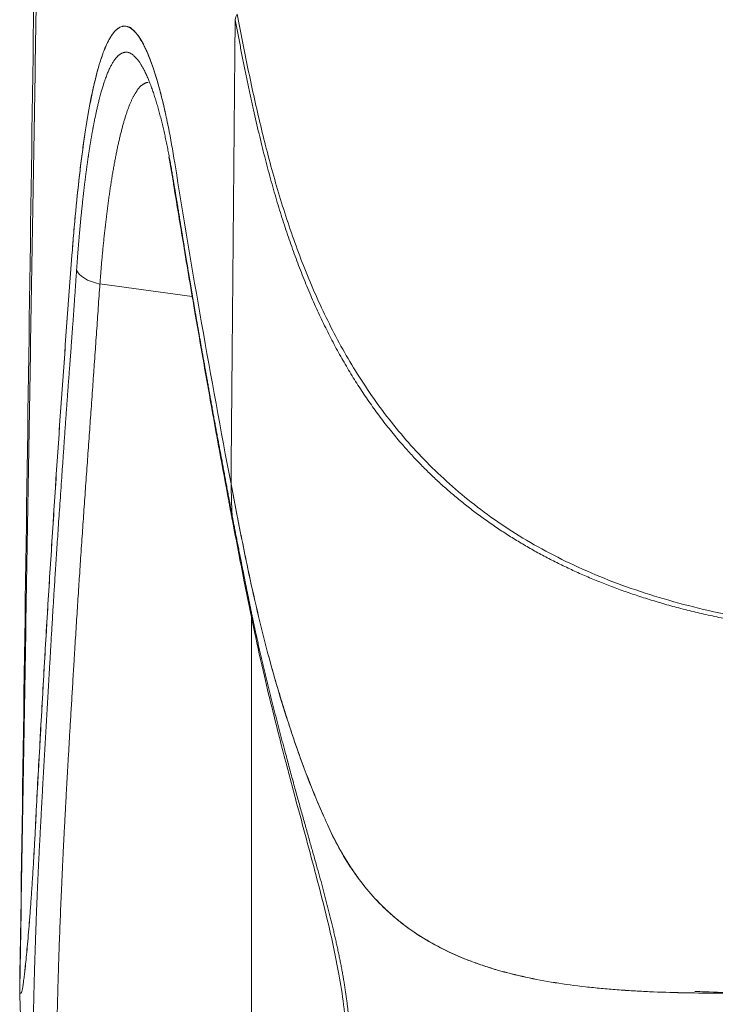
# Model space of a CAD drawing. Units: millimetres. Extents: x -4 to 1417, y -111 to 894.
# Drawn here: x 794 to 816, y 391 to 422 of the extents above; entities that cross this region are included whole.
import ezdxf

# ---------------------------------------------------------------- set-up
doc = ezdxf.new("R2010")
doc.units = ezdxf.units.MM
doc.layers.add('1', color=7, linetype='Continuous', true_color=0xffffff)

msp = doc.modelspace()

# ---------------------------------------------------------------- linework, layer by layer
at = {"layer": '1', "color": 0, "linetype": 'ByBlock', "lineweight": 5}
for p, q in [((797.936, 421.319), (797.809, 421.353)), ((799.85, 412.892), (796.955, 413.28)), ((801.708, 379.08), (801.708, 402.832))]:
    msp.add_line(p, q, dxfattribs=at)
for centre, major_axis, ratio, start_param, end_param in [((800.257, 416.513), (0.987, 0.161), 0.705293, 2.955724, 3.20314), ((797.214, 413.763), (-0.998, 0.069), 0.512832, 0.179679, 1.344061), ((801.967, 406.7), (0.983, 0.184), 0.700486, 2.928841, 3.191332)]:
    msp.add_ellipse(centre, major_axis=major_axis, ratio=ratio, start_param=start_param, end_param=end_param, dxfattribs=at)
for points, degree in [([(794.442, 391.046), (795.733, 468.344)], 1), ([(794.976, 428.629), (794.798, 416.102), (794.62, 403.574), (794.442, 391.046)], 3), ([(801.26, 421.74), (801.228, 421.684), (801.206, 421.626), (801.194, 421.567)], 3), ([(801.194, 421.567), (801.175, 419.488), (801.156, 417.408), (801.138, 415.328), (801.119, 413.249), (801.101, 411.169), (801.082, 409.089), (801.064, 407.01)], 7), ([(799.111, 417.27), (799.168, 416.975), (799.223, 416.655), (799.279, 416.309)], 3), ([(799.301, 417.079), (799.568, 415.403), (800.13, 412.049), (800.744, 408.69), (801.064, 407.009)], 3), ([(801.064, 407.009), (801.075, 406.685), (801.086, 406.361), (801.097, 406.038)], 3), ([(800.979, 406.666), (801.018, 406.456), (801.057, 406.247), (801.097, 406.038)], 3), ([(800.991, 406.482), (801.109, 405.856)], 1), ([(801.097, 406.038), (801.09, 405.977), (801.095, 405.917), (801.112, 405.859)], 3), ([(794.442, 391.046), (794.442, 391.046), (794.449, 391.046), (794.463, 391.046), (794.483, 391.046)], 4), ([(794.442, 391.046), (794.456, 390.623), (794.471, 390.2), (794.486, 389.778)], 3)]:
    msp.add_open_spline(points, degree=degree, dxfattribs=at)
for points, degree, knots in [([(801.26, 421.74), (801.314, 421.454), (801.369, 421.169), (801.48, 420.602), (801.537, 420.32), (801.654, 419.756), (801.714, 419.474), (801.838, 418.91), (801.902, 418.629), (802.102, 417.785), (802.246, 417.223), (802.561, 416.103), (802.732, 415.545), (803.109, 414.437), (803.315, 413.888), (803.772, 412.8), (804.022, 412.262), (804.575, 411.201), (804.878, 410.679), (805.38, 409.912), (805.73, 409.406), (806.115, 408.913), (806.719, 408.184), (807.158, 407.713), (807.879, 407.036), (808.13, 406.816), (808.653, 406.386), (808.926, 406.176), (809.494, 405.771), (809.789, 405.574), (810.403, 405.195), (810.722, 405.013), (811.383, 404.665), (811.726, 404.498), (812.434, 404.182), (812.799, 404.032), (813.553, 403.75), (813.94, 403.619), (814.736, 403.373), (815.144, 403.259), (815.977, 403.05), (816.403, 402.954), (817.27, 402.78), (817.71, 402.702), (818.603, 402.562), (819.055, 402.5), (819.967, 402.389), (820.427, 402.34), (821.352, 402.254), (821.817, 402.215), (822.751, 402.145), (823.219, 402.113), (823.69, 402.081)], 3, [0, 0, 0, 0, 0.03125, 0.03125, 0.0625, 0.0625, 0.09375, 0.09375, 0.125, 0.125, 0.1875, 0.1875, 0.25, 0.25, 0.3125, 0.3125, 0.375, 0.375, 0.4375, 0.4375, 0.46875, 0.5, 0.5, 0.5625, 0.5625, 0.59375, 0.59375, 0.625, 0.625, 0.65625, 0.65625, 0.6875, 0.6875, 0.71875, 0.71875, 0.75, 0.75, 0.78125, 0.78125, 0.8125, 0.8125, 0.84375, 0.84375, 0.875, 0.875, 0.90625, 0.90625, 0.9375, 0.9375, 0.96875, 0.96875, 1, 1, 1, 1]), ([(823.692, 401.973), (823.632, 401.976), (823.514, 401.984), (823.337, 401.996), (823.162, 402.007), (822.99, 402.019), (822.819, 402.031), (822.65, 402.043), (822.484, 402.055), (822.319, 402.068), (822.156, 402.08), (821.996, 402.093), (821.837, 402.105), (821.681, 402.118), (821.526, 402.131), (821.374, 402.144), (821.223, 402.157), (821.075, 402.17), (820.929, 402.183), (820.785, 402.196), (820.643, 402.21), (820.503, 402.223), (820.365, 402.237), (820.229, 402.25), (820.096, 402.264), (819.964, 402.278), (819.834, 402.291), (819.707, 402.305), (819.582, 402.319), (819.458, 402.333), (819.337, 402.348), (819.218, 402.362), (819.101, 402.376), (818.986, 402.39), (818.873, 402.405), (818.762, 402.419), (818.49, 402.456), (818.06, 402.518), (817.478, 402.612), (816.91, 402.714), (816.357, 402.825), (815.819, 402.944), (815.296, 403.07), (814.789, 403.205), (814.296, 403.348), (813.826, 403.497), (813.374, 403.652), (812.939, 403.812), (812.511, 403.982), (812.091, 404.16), (811.678, 404.347), (811.272, 404.543), (810.875, 404.747), (810.485, 404.961), (810.104, 405.183), (809.731, 405.414), (809.366, 405.654), (809.01, 405.902), (808.662, 406.159), (808.323, 406.424), (807.993, 406.699), (807.672, 406.981), (807.359, 407.273), (807.055, 407.572), (806.76, 407.881), (806.454, 408.22), (806.137, 408.593), (805.812, 409.005), (805.496, 409.434), (805.189, 409.881), (804.891, 410.346), (804.604, 410.828), (804.326, 411.327), (804.059, 411.844), (803.803, 412.377), (803.557, 412.928), (803.322, 413.496), (803.097, 414.08), (802.921, 414.576), (802.785, 414.978), (802.686, 415.285), (802.587, 415.598), (802.491, 415.919), (802.396, 416.247), (802.302, 416.582), (802.21, 416.924), (802.119, 417.273), (802.029, 417.629), (801.941, 417.993), (801.855, 418.363), (801.769, 418.74), (801.685, 419.124), (801.601, 419.514), (801.519, 419.912), (801.437, 420.316), (801.356, 420.727), (801.274, 421.145), (801.221, 421.425), (801.194, 421.567)], 3, [0, 0, 0, 0, 0.004447, 0.008846, 0.013197, 0.017499, 0.021753, 0.025958, 0.030113, 0.034219, 0.038276, 0.042282, 0.046239, 0.050146, 0.054002, 0.057809, 0.061564, 0.06527, 0.068925, 0.072529, 0.076083, 0.079587, 0.083039, 0.086441, 0.089793, 0.093093, 0.096344, 0.099544, 0.102693, 0.105792, 0.10884, 0.111838, 0.114786, 0.117684, 0.120532, 0.12333, 0.126078, 0.141186, 0.156011, 0.170557, 0.184827, 0.198827, 0.212564, 0.226046, 0.239282, 0.252283, 0.264502, 0.27671, 0.288915, 0.301124, 0.313345, 0.325586, 0.337854, 0.350158, 0.362507, 0.374908, 0.387371, 0.399903, 0.412514, 0.425211, 0.438001, 0.450894, 0.463896, 0.477014, 0.490255, 0.503626, 0.519948, 0.536703, 0.553901, 0.571552, 0.589665, 0.608249, 0.62731, 0.646856, 0.666891, 0.68742, 0.708445, 0.729968, 0.751989, 0.762905, 0.774061, 0.785459, 0.797097, 0.808977, 0.821097, 0.833458, 0.846057, 0.858895, 0.87197, 0.885281, 0.898826, 0.912604, 0.926611, 0.940846, 0.955305, 0.969986, 0.984886, 1, 1, 1, 1]), ([(796.079, 414.174), (796.116, 414.659), (796.155, 415.123), (796.24, 416.009), (796.284, 416.431), (796.356, 417.034), (796.38, 417.23), (796.418, 417.516), (796.438, 417.657), (796.458, 417.795), (796.471, 417.886), (796.478, 417.931), (796.538, 418.336), (796.594, 418.667), (796.711, 419.275), (796.773, 419.552), (796.868, 419.926), (796.9, 420.043), (796.95, 420.21), (796.975, 420.29), (797.001, 420.367), (797.018, 420.417), (797.027, 420.442), (797.105, 420.659), (797.175, 420.821), (797.32, 421.082), (797.394, 421.182), (797.508, 421.285), (797.546, 421.312), (797.604, 421.34), (797.634, 421.352), (797.663, 421.358), (797.683, 421.362), (797.693, 421.363), (797.782, 421.37), (797.861, 421.344), (798.021, 421.231), (798.101, 421.144), (798.221, 420.966), (798.262, 420.899), (798.322, 420.787), (798.352, 420.728), (798.382, 420.665), (798.402, 420.621), (798.412, 420.599), (798.503, 420.396), (798.582, 420.186), (798.736, 419.712), (798.812, 419.448), (798.922, 419.01), (798.959, 418.857), (799.012, 418.617), (799.039, 418.494), (799.066, 418.368), (799.083, 418.283), (799.092, 418.239), (799.17, 417.848), (799.237, 417.476), (799.301, 417.079)], 3, [0, 0, 0, 0, 0.0625, 0.0625, 0.125, 0.125, 0.15625, 0.15625, 0.171875, 0.179688, 0.179688, 0.1875, 0.1875, 0.25, 0.25, 0.3125, 0.3125, 0.34375, 0.34375, 0.359375, 0.367188, 0.367188, 0.375, 0.375, 0.4375, 0.4375, 0.5, 0.5, 0.53125, 0.53125, 0.546875, 0.554687, 0.554687, 0.5625, 0.5625, 0.625, 0.625, 0.6875, 0.6875, 0.71875, 0.71875, 0.734375, 0.742187, 0.742187, 0.75, 0.75, 0.8125, 0.8125, 0.875, 0.875, 0.90625, 0.90625, 0.921875, 0.929687, 0.929687, 0.9375, 0.9375, 1, 1, 1, 1]), ([(799.301, 417.079), (799.236, 417.476), (799.17, 417.846), (799.033, 418.532), (798.962, 418.85), (798.816, 419.432), (798.74, 419.698), (798.624, 420.056), (798.585, 420.169), (798.505, 420.381), (798.465, 420.479), (798.346, 420.75), (798.266, 420.9), (798.105, 421.138), (798.025, 421.227), (797.905, 421.314), (797.865, 421.335), (797.785, 421.362), (797.745, 421.367), (797.627, 421.359), (797.549, 421.322), (797.397, 421.186), (797.323, 421.087), (797.213, 420.891), (797.177, 420.818), (797.124, 420.696), (797.106, 420.653), (797.071, 420.565), (797.054, 420.518), (796.968, 420.279), (796.902, 420.058), (796.775, 419.561), (796.714, 419.285), (796.626, 418.827), (796.597, 418.667), (796.554, 418.416), (796.54, 418.331), (796.513, 418.158), (796.499, 418.071), (796.432, 417.624), (796.381, 417.245), (796.284, 416.443), (796.239, 416.02), (796.175, 415.352), (796.155, 415.124), (796.116, 414.655), (796.097, 414.417), (796.079, 414.174)], 3, [0, 0, 0, 0, 0.0625, 0.0625, 0.125, 0.125, 0.1875, 0.1875, 0.21875, 0.21875, 0.25, 0.25, 0.3125, 0.3125, 0.375, 0.375, 0.40625, 0.40625, 0.4375, 0.4375, 0.5, 0.5, 0.5625, 0.5625, 0.59375, 0.59375, 0.609375, 0.609375, 0.625, 0.625, 0.6875, 0.6875, 0.75, 0.75, 0.78125, 0.78125, 0.796875, 0.796875, 0.8125, 0.8125, 0.875, 0.875, 0.9375, 0.9375, 0.96875, 0.96875, 1, 1, 1, 1]), ([(796.226, 413.74), (796.227, 413.755), (796.229, 413.787), (796.233, 413.834), (796.236, 413.882), (796.24, 413.93), (796.243, 413.978), (796.247, 414.027), (796.25, 414.076), (796.254, 414.126), (796.258, 414.176), (796.262, 414.227), (796.266, 414.278), (796.27, 414.329), (796.274, 414.381), (796.278, 414.433), (796.282, 414.486), (796.287, 414.539), (796.291, 414.592), (796.296, 414.646), (796.3, 414.7), (796.305, 414.754), (796.31, 414.809), (796.315, 414.864), (796.32, 414.92), (796.325, 414.976), (796.33, 415.032), (796.335, 415.088), (796.34, 415.145), (796.346, 415.202), (796.351, 415.259), (796.357, 415.317), (796.362, 415.375), (796.368, 415.433), (796.374, 415.491), (796.38, 415.55), (796.386, 415.609), (796.392, 415.668), (796.398, 415.727), (796.405, 415.787), (796.411, 415.847), (796.418, 415.907), (796.424, 415.967), (796.431, 416.027), (796.438, 416.087), (796.445, 416.148), (796.452, 416.209), (796.458, 416.264), (796.464, 416.314), (796.47, 416.359), (796.475, 416.404), (796.48, 416.448), (796.486, 416.493), (796.491, 416.537), (796.497, 416.58), (796.502, 416.624), (796.508, 416.668), (796.513, 416.711), (796.519, 416.754), (796.525, 416.797), (796.53, 416.839), (796.536, 416.882), (796.542, 416.924), (796.547, 416.966), (796.553, 417.007), (796.559, 417.049), (796.564, 417.09), (796.57, 417.131), (796.576, 417.172), (796.582, 417.212), (796.588, 417.253), (796.594, 417.293), (796.599, 417.332), (796.605, 417.372), (796.611, 417.411), (796.617, 417.45), (796.623, 417.489), (796.629, 417.528), (796.635, 417.566), (796.641, 417.604), (796.648, 417.642), (796.654, 417.68), (796.66, 417.717), (796.666, 417.754), (796.672, 417.791), (796.678, 417.828), (796.684, 417.864), (796.691, 417.9), (796.697, 417.936), (796.703, 417.971), (796.71, 418.007), (796.716, 418.042), (796.722, 418.077), (796.729, 418.111), (796.735, 418.145), (796.741, 418.179), (796.748, 418.213), (796.754, 418.247), (796.76, 418.273), (796.765, 418.299), (796.77, 418.329), (796.779, 418.374), (796.791, 418.435), (796.807, 418.511), (796.825, 418.6), (796.848, 418.702), (796.873, 418.815), (796.902, 418.939), (796.937, 419.08), (796.976, 419.227), (797.016, 419.37), (797.054, 419.494), (797.089, 419.601), (797.128, 419.715), (797.172, 419.835), (797.224, 419.96), (797.276, 420.071), (797.328, 420.169), (797.379, 420.255), (797.43, 420.329), (797.481, 420.391), (797.524, 420.433), (797.557, 420.461), (797.582, 420.48), (797.607, 420.497), (797.632, 420.511), (797.658, 420.523), (797.683, 420.533), (797.708, 420.54), (797.734, 420.546), (797.759, 420.548), (797.785, 420.549), (797.81, 420.547), (797.836, 420.542), (797.862, 420.535), (797.888, 420.526), (797.913, 420.513), (797.939, 420.499), (797.965, 420.482), (797.991, 420.462), (798.017, 420.439), (798.037, 420.42), (798.051, 420.406), (798.06, 420.397), (798.07, 420.387), (798.081, 420.375), (798.094, 420.36), (798.109, 420.344), (798.125, 420.325), (798.142, 420.304), (798.161, 420.28), (798.182, 420.252), (798.203, 420.221), (798.227, 420.186), (798.251, 420.147), (798.278, 420.103), (798.32, 420.029), (798.374, 419.923), (798.437, 419.788), (798.488, 419.666), (798.529, 419.562), (798.562, 419.474), (798.59, 419.397), (798.617, 419.321), (798.643, 419.243), (798.669, 419.164), (798.694, 419.084), (798.719, 419.003), (798.744, 418.921), (798.768, 418.837), (798.791, 418.753), (798.815, 418.668), (798.837, 418.583), (798.86, 418.496), (798.882, 418.41), (798.903, 418.322), (798.925, 418.234), (798.945, 418.146), (798.966, 418.058), (798.986, 417.969), (799.005, 417.88), (799.024, 417.791), (799.043, 417.702), (799.061, 417.613), (799.079, 417.524), (799.097, 417.435), (799.114, 417.347), (799.131, 417.258), (799.147, 417.17), (799.163, 417.082), (799.179, 416.995), (799.194, 416.908), (799.21, 416.822), (799.224, 416.737), (799.239, 416.651), (799.253, 416.567), (799.262, 416.511), (799.266, 416.483)], 3, [0, 0, 0, 0, 0.002141, 0.004308, 0.006501, 0.008721, 0.010966, 0.013238, 0.015536, 0.01786, 0.02021, 0.022586, 0.024989, 0.027418, 0.029874, 0.032355, 0.034863, 0.037398, 0.039959, 0.042546, 0.045159, 0.047799, 0.050466, 0.053158, 0.055878, 0.058623, 0.061395, 0.064194, 0.067019, 0.06987, 0.072748, 0.075653, 0.078584, 0.081541, 0.084525, 0.087535, 0.090572, 0.093635, 0.096725, 0.099841, 0.102984, 0.106153, 0.109348, 0.11257, 0.115818, 0.119093, 0.122394, 0.125721, 0.128201, 0.13068, 0.133158, 0.135635, 0.138112, 0.140587, 0.143061, 0.145534, 0.148006, 0.150477, 0.152948, 0.155417, 0.157885, 0.160352, 0.162818, 0.165283, 0.167747, 0.17021, 0.172672, 0.175132, 0.177592, 0.180051, 0.182508, 0.184965, 0.18742, 0.189875, 0.192328, 0.194781, 0.197232, 0.199683, 0.202132, 0.20458, 0.207028, 0.209474, 0.211919, 0.214364, 0.216807, 0.219249, 0.221691, 0.224131, 0.226571, 0.229009, 0.231447, 0.233884, 0.23632, 0.238755, 0.241189, 0.243622, 0.246055, 0.248486, 0.250917, 0.251924, 0.254099, 0.257441, 0.261949, 0.267621, 0.274457, 0.282454, 0.291609, 0.301921, 0.313386, 0.328173, 0.3418, 0.354272, 0.365592, 0.375763, 0.392236, 0.408441, 0.424383, 0.440067, 0.455496, 0.470674, 0.485603, 0.500287, 0.507438, 0.514588, 0.521737, 0.528883, 0.536029, 0.543172, 0.550314, 0.557454, 0.564591, 0.571727, 0.578861, 0.585994, 0.593125, 0.600254, 0.607382, 0.614509, 0.621635, 0.628762, 0.635888, 0.643015, 0.645007, 0.647395, 0.650181, 0.653363, 0.656941, 0.660917, 0.665289, 0.670057, 0.675222, 0.680784, 0.686743, 0.693099, 0.699853, 0.707005, 0.714555, 0.734608, 0.751792, 0.766098, 0.777522, 0.786057, 0.793614, 0.801086, 0.808473, 0.815776, 0.822993, 0.830124, 0.83717, 0.84413, 0.851004, 0.857791, 0.864493, 0.871108, 0.877637, 0.88408, 0.890438, 0.89671, 0.902897, 0.908999, 0.915015, 0.920948, 0.926796, 0.932561, 0.938242, 0.94384, 0.949355, 0.954788, 0.960138, 0.965406, 0.970592, 0.975697, 0.98072, 0.985662, 0.990522, 0.995302, 1, 1, 1, 1]), ([(798.466, 419.603), (798.465, 419.603), (798.456, 419.602), (798.44, 419.6), (798.417, 419.594), (798.395, 419.587), (798.373, 419.578), (798.351, 419.568), (798.329, 419.555), (798.307, 419.542), (798.285, 419.526), (798.264, 419.509), (798.242, 419.49), (798.221, 419.469), (798.2, 419.447), (798.179, 419.424), (798.159, 419.399), (798.138, 419.372), (798.118, 419.344), (798.097, 419.314), (798.077, 419.283), (798.057, 419.25), (798.038, 419.216), (798.018, 419.181), (797.999, 419.144), (797.979, 419.105), (797.96, 419.066), (797.941, 419.024), (797.922, 418.982), (797.904, 418.938), (797.885, 418.893), (797.867, 418.847), (797.849, 418.8), (797.831, 418.751), (797.813, 418.701), (797.795, 418.65), (797.778, 418.597), (797.76, 418.544), (797.743, 418.489), (797.726, 418.433), (797.709, 418.376), (797.692, 418.319), (797.676, 418.259), (797.659, 418.199), (797.643, 418.138), (797.627, 418.076), (797.611, 418.013), (797.595, 417.949), (797.58, 417.884), (797.564, 417.818), (797.549, 417.751), (797.534, 417.684), (797.518, 417.615), (797.504, 417.545), (797.489, 417.475), (797.474, 417.404), (797.46, 417.332), (797.446, 417.259), (797.432, 417.186), (797.418, 417.112), (797.404, 417.037), (797.39, 416.961), (797.377, 416.885), (797.364, 416.808), (797.351, 416.73), (797.338, 416.652), (797.325, 416.573), (797.312, 416.494), (797.3, 416.413), (797.287, 416.333), (797.275, 416.252), (797.263, 416.17), (797.251, 416.088), (797.24, 416.005), (797.228, 415.922), (797.217, 415.838), (797.205, 415.754), (797.194, 415.669), (797.183, 415.584), (797.173, 415.499), (797.162, 415.413), (797.152, 415.327), (797.141, 415.241), (797.131, 415.154), (797.121, 415.067), (797.112, 414.979), (797.102, 414.892), (797.092, 414.804), (797.083, 414.716), (797.074, 414.627), (797.065, 414.538), (797.056, 414.449), (797.047, 414.36), (797.039, 414.271), (797.03, 414.182), (797.022, 414.092), (797.014, 414.002), (797.006, 413.912), (796.998, 413.822), (796.991, 413.732), (796.983, 413.642), (796.976, 413.552), (796.969, 413.461), (796.962, 413.371), (796.958, 413.31), (796.955, 413.28)], 3, [0, 0, 0, 0, 0.00143, 0.012957, 0.024452, 0.035914, 0.047344, 0.05874, 0.070104, 0.081435, 0.092733, 0.103998, 0.11523, 0.126428, 0.137594, 0.148726, 0.159825, 0.170891, 0.181923, 0.192922, 0.203887, 0.214818, 0.225716, 0.23658, 0.247411, 0.258207, 0.26897, 0.279698, 0.290393, 0.301054, 0.31168, 0.322272, 0.33283, 0.343354, 0.353843, 0.364298, 0.374719, 0.385105, 0.395457, 0.405773, 0.416056, 0.426303, 0.436516, 0.446694, 0.456837, 0.466945, 0.477019, 0.487057, 0.49706, 0.507028, 0.516961, 0.526859, 0.536722, 0.546549, 0.556341, 0.566097, 0.575818, 0.585504, 0.595154, 0.604769, 0.614348, 0.623891, 0.633399, 0.642871, 0.652307, 0.661707, 0.671072, 0.6804, 0.689693, 0.69895, 0.708171, 0.717355, 0.726504, 0.735616, 0.744693, 0.753733, 0.762737, 0.771704, 0.780635, 0.78953, 0.798389, 0.807211, 0.815997, 0.824746, 0.833459, 0.842135, 0.850775, 0.859378, 0.867944, 0.876474, 0.884967, 0.893423, 0.901843, 0.910225, 0.918571, 0.92688, 0.935153, 0.943388, 0.951586, 0.959748, 0.967872, 0.97596, 0.98401, 0.992024, 1, 1, 1, 1]), ([(799.266, 416.483), (799.27, 416.463), (799.277, 416.421), (799.287, 416.358), (799.298, 416.292), (799.309, 416.224), (799.321, 416.153), (799.333, 416.079), (799.345, 416.003), (799.358, 415.923), (799.372, 415.842), (799.386, 415.757), (799.4, 415.67), (799.415, 415.58), (799.43, 415.487), (799.445, 415.391), (799.461, 415.292), (799.478, 415.191), (799.495, 415.087), (799.512, 414.98), (799.53, 414.87), (799.548, 414.758), (799.567, 414.643), (799.586, 414.525), (799.606, 414.405), (799.626, 414.281), (799.647, 414.156), (799.667, 414.034), (799.687, 413.915), (799.706, 413.801), (799.725, 413.684), (799.745, 413.566), (799.765, 413.446), (799.786, 413.324), (799.806, 413.2), (799.828, 413.074), (799.849, 412.947), (799.871, 412.818), (799.894, 412.687), (799.917, 412.554), (799.94, 412.42), (799.963, 412.284), (799.987, 412.146), (800.011, 412.006), (800.036, 411.864), (800.061, 411.721), (800.086, 411.58), (800.11, 411.441), (800.134, 411.305), (800.158, 411.167), (800.183, 411.026), (800.209, 410.882), (800.235, 410.736), (800.261, 410.587), (800.288, 410.435), (800.316, 410.28), (800.344, 410.123), (800.372, 409.963), (800.401, 409.8), (800.431, 409.634), (800.461, 409.465), (800.492, 409.294), (800.523, 409.121), (800.555, 408.947), (800.587, 408.773), (800.619, 408.599), (800.651, 408.425), (800.683, 408.251), (800.716, 408.077), (800.749, 407.903), (800.782, 407.729), (800.814, 407.555), (800.847, 407.379), (800.88, 407.203), (800.913, 407.025), (800.946, 406.846), (800.968, 406.726), (800.979, 406.666)], 3, [0, 0, 0, 0, 0.00619, 0.012652, 0.019388, 0.026397, 0.033679, 0.041235, 0.049064, 0.057168, 0.065545, 0.074197, 0.083124, 0.092325, 0.1018, 0.11155, 0.121576, 0.131876, 0.142451, 0.153301, 0.164426, 0.175826, 0.187501, 0.199451, 0.211676, 0.224175, 0.23695, 0.249998, 0.261477, 0.273143, 0.284996, 0.297036, 0.309263, 0.321676, 0.334275, 0.347061, 0.360033, 0.373191, 0.386535, 0.400065, 0.413782, 0.427685, 0.441774, 0.45605, 0.470512, 0.48516, 0.499996, 0.5136, 0.527473, 0.541613, 0.556022, 0.5707, 0.585646, 0.600862, 0.616348, 0.632105, 0.648132, 0.66443, 0.680999, 0.69784, 0.714952, 0.732336, 0.749992, 0.767739, 0.785507, 0.803294, 0.8211, 0.838924, 0.856764, 0.874619, 0.892488, 0.910369, 0.928261, 0.946166, 0.964087, 0.982028, 1, 1, 1, 1]), ([(799.279, 416.309), (799.375, 415.722), (799.595, 414.392), (799.97, 412.168), (800.438, 409.482), (800.795, 407.534), (800.991, 406.482)], 3, [0, 0, 0, 0, 0.179503, 0.405975, 0.679543, 1, 1, 1, 1]), ([(794.932, 396.217), (794.967, 396.967), (795.009, 397.716), (795.073, 398.84), (795.094, 399.215), (795.137, 399.964), (795.158, 400.339), (795.2, 401.088), (795.222, 401.462), (795.265, 402.211), (795.287, 402.586), (795.333, 403.335), (795.356, 403.709), (795.403, 404.457), (795.427, 404.831), (795.476, 405.579), (795.5, 405.953), (795.549, 406.701), (795.574, 407.075), (795.648, 408.197), (795.698, 408.945), (795.776, 410.066), (795.803, 410.44), (795.858, 411.187), (795.885, 411.56), (795.941, 412.307), (795.969, 412.68), (796.025, 413.427), (796.052, 413.8), (796.079, 414.174)], 3, [0, 0, 0, 0, 0.125, 0.125, 0.1875, 0.1875, 0.25, 0.25, 0.3125, 0.3125, 0.375, 0.375, 0.4375, 0.4375, 0.5, 0.5, 0.5625, 0.5625, 0.625, 0.625, 0.75, 0.75, 0.8125, 0.8125, 0.875, 0.875, 0.9375, 0.9375, 1, 1, 1, 1]), ([(794.933, 396.217), (795.087, 399.216), (795.26, 402.213), (795.642, 408.198), (795.852, 411.188), (796.079, 414.174)], 3, [0, 0, 0, 0, 0.5, 0.5, 1, 1, 1, 1]), ([(794.862, 389.777), (794.863, 389.807), (794.864, 389.868), (794.865, 389.958), (794.867, 390.048), (794.868, 390.138), (794.87, 390.228), (794.872, 390.318), (794.873, 390.408), (794.875, 390.498), (794.877, 390.588), (794.879, 390.678), (794.881, 390.767), (794.883, 390.857), (794.885, 390.947), (794.887, 391.037), (794.889, 391.127), (794.892, 391.217), (794.894, 391.307), (794.896, 391.397), (794.899, 391.487), (794.901, 391.577), (794.904, 391.667), (794.906, 391.757), (794.909, 391.847), (794.912, 391.938), (794.914, 392.028), (794.917, 392.118), (794.92, 392.209), (794.923, 392.299), (794.926, 392.39), (794.929, 392.481), (794.932, 392.571), (794.935, 392.662), (794.938, 392.753), (794.941, 392.844), (794.944, 392.935), (794.947, 393.026), (794.951, 393.118), (794.954, 393.209), (794.957, 393.301), (794.961, 393.392), (794.964, 393.484), (794.968, 393.575), (794.971, 393.667), (794.975, 393.759), (794.979, 393.851), (794.983, 393.943), (794.986, 394.035), (794.99, 394.127), (794.994, 394.219), (794.998, 394.311), (795.002, 394.403), (795.006, 394.496), (795.01, 394.588), (795.014, 394.68), (795.018, 394.772), (795.023, 394.864), (795.027, 394.956), (795.031, 395.049), (795.036, 395.141), (795.04, 395.233), (795.045, 395.324), (795.049, 395.416), (795.054, 395.508), (795.059, 395.599), (795.063, 395.691), (795.068, 395.781), (795.073, 395.871), (795.078, 395.961), (795.083, 396.051), (795.087, 396.141), (795.092, 396.231), (795.097, 396.321), (795.102, 396.412), (795.107, 396.502), (795.112, 396.592), (795.116, 396.683), (795.121, 396.773), (795.126, 396.864), (795.131, 396.954), (795.136, 397.045), (795.141, 397.135), (795.146, 397.226), (795.151, 397.316), (795.156, 397.407), (795.161, 397.497), (795.166, 397.587), (795.171, 397.678), (795.176, 397.768), (795.181, 397.858), (795.186, 397.949), (795.191, 398.039), (795.196, 398.129), (795.201, 398.219), (795.207, 398.31), (795.212, 398.4), (795.217, 398.49), (795.222, 398.58), (795.227, 398.67), (795.232, 398.76), (795.238, 398.85), (795.243, 398.94), (795.248, 399.03), (795.253, 399.12), (795.258, 399.21), (795.264, 399.301), (795.269, 399.391), (795.274, 399.481), (795.279, 399.571), (795.285, 399.662), (795.29, 399.752), (795.295, 399.843), (795.301, 399.933), (795.306, 400.024), (795.311, 400.115), (795.316, 400.206), (795.322, 400.297), (795.327, 400.388), (795.332, 400.479), (795.338, 400.57), (795.343, 400.662), (795.348, 400.753), (795.354, 400.845), (795.359, 400.937), (795.364, 401.029), (795.37, 401.121), (795.375, 401.213), (795.38, 401.306), (795.386, 401.399), (795.391, 401.491), (795.397, 401.584), (795.402, 401.677), (795.408, 401.783), (795.415, 401.907), (795.424, 402.054), (795.433, 402.217), (795.444, 402.395), (795.455, 402.589), (795.468, 402.799), (795.482, 403.024), (795.496, 403.265), (795.512, 403.521), (795.529, 403.792), (795.547, 404.079), (795.566, 404.38), (795.587, 404.696), (795.609, 405.026), (795.632, 405.371), (795.656, 405.73), (795.682, 406.104), (795.709, 406.494), (795.737, 406.899), (795.766, 407.32), (795.79, 407.663), (795.808, 407.923), (795.82, 408.092), (795.831, 408.26), (795.843, 408.429), (795.855, 408.597), (795.867, 408.765), (795.878, 408.933), (795.89, 409.101), (795.902, 409.268), (795.914, 409.434), (795.926, 409.6), (795.938, 409.766), (795.95, 409.931), (795.962, 410.095), (795.974, 410.259), (795.987, 410.422), (795.999, 410.584), (796.009, 410.713), (796.017, 410.81), (796.022, 410.874), (796.027, 410.94), (796.032, 411.006), (796.037, 411.072), (796.042, 411.139), (796.047, 411.207), (796.052, 411.275), (796.057, 411.344), (796.062, 411.413), (796.067, 411.483), (796.073, 411.554), (796.078, 411.625), (796.083, 411.696), (796.088, 411.768), (796.093, 411.841), (796.099, 411.914), (796.104, 411.988), (796.109, 412.062), (796.115, 412.137), (796.12, 412.212), (796.125, 412.288), (796.131, 412.364), (796.136, 412.441), (796.142, 412.519), (796.147, 412.597), (796.153, 412.675), (796.158, 412.754), (796.164, 412.833), (796.169, 412.913), (796.175, 412.994), (796.18, 413.075), (796.186, 413.156), (796.192, 413.238), (796.197, 413.321), (796.203, 413.403), (796.209, 413.487), (796.215, 413.571), (796.22, 413.655), (796.224, 413.711), (796.226, 413.74)], 3, [0, 0, 0, 0, 0.003752, 0.007506, 0.011261, 0.015018, 0.018777, 0.022537, 0.026298, 0.030061, 0.033826, 0.037592, 0.04136, 0.045129, 0.048899, 0.052671, 0.056444, 0.060219, 0.063995, 0.067772, 0.07155, 0.075329, 0.07911, 0.082892, 0.086674, 0.090458, 0.094243, 0.098029, 0.101815, 0.105603, 0.109391, 0.113181, 0.116971, 0.120762, 0.124554, 0.128347, 0.13214, 0.135935, 0.13973, 0.143526, 0.147322, 0.15112, 0.154918, 0.158717, 0.162517, 0.166317, 0.170119, 0.17392, 0.177723, 0.181526, 0.18533, 0.189134, 0.192938, 0.196743, 0.200549, 0.204355, 0.20816, 0.211966, 0.215772, 0.219578, 0.223384, 0.227189, 0.230994, 0.234798, 0.238602, 0.242404, 0.246206, 0.250006, 0.253742, 0.257482, 0.261225, 0.26497, 0.268718, 0.272469, 0.276222, 0.279977, 0.283735, 0.287494, 0.291255, 0.295018, 0.298782, 0.302548, 0.306315, 0.310084, 0.313853, 0.317623, 0.321395, 0.325167, 0.32894, 0.332714, 0.336488, 0.340263, 0.344039, 0.347815, 0.351592, 0.35537, 0.359148, 0.362927, 0.366706, 0.370487, 0.374268, 0.37805, 0.381833, 0.385616, 0.389401, 0.393187, 0.396974, 0.400763, 0.404552, 0.408343, 0.412136, 0.41593, 0.419726, 0.423524, 0.427324, 0.431126, 0.43493, 0.438736, 0.442544, 0.446355, 0.450168, 0.453984, 0.457803, 0.461624, 0.465448, 0.469275, 0.473104, 0.476937, 0.480773, 0.484611, 0.488453, 0.492297, 0.496145, 0.499996, 0.50543, 0.511512, 0.518243, 0.525622, 0.533652, 0.542332, 0.551661, 0.561641, 0.572269, 0.583545, 0.595467, 0.608033, 0.621242, 0.635091, 0.64958, 0.664709, 0.680478, 0.696888, 0.713943, 0.731647, 0.750004, 0.757075, 0.764132, 0.771175, 0.778204, 0.785219, 0.792219, 0.799205, 0.806175, 0.813131, 0.820071, 0.826995, 0.833904, 0.840796, 0.847671, 0.85453, 0.861371, 0.868195, 0.875002, 0.877715, 0.880448, 0.883203, 0.885978, 0.888775, 0.891593, 0.894432, 0.897292, 0.900173, 0.903075, 0.905999, 0.908943, 0.911909, 0.914896, 0.917904, 0.920934, 0.923984, 0.927056, 0.930149, 0.933263, 0.936399, 0.939555, 0.942733, 0.945932, 0.949153, 0.952394, 0.955657, 0.958941, 0.962246, 0.965573, 0.96892, 0.972289, 0.975679, 0.97909, 0.982522, 0.985976, 0.98945, 0.992946, 0.996462, 1, 1, 1, 1]), ([(796.955, 413.28), (796.748, 410.293), (796.32, 404.322), (796.138, 401.33), (795.901, 397.443), (795.799, 395.342), (795.638, 392.023), (795.599, 389.33)], 2, [0, 0, 0, 0.25, 0.5, 0.5, 0.75, 0.75, 1, 1, 1]), ([(801.064, 407.009), (801.148, 406.566), (801.232, 406.124), (801.407, 405.238), (801.497, 404.795), (801.781, 403.465), (801.987, 402.578), (802.458, 400.799), (802.723, 399.907), (803.068, 398.901), (803.107, 398.789), (803.186, 398.566), (803.226, 398.454), (803.349, 398.118), (803.434, 397.895), (803.697, 397.224), (803.885, 396.777), (804.085, 396.33)], 3, [0, 0, 0, 0, 0.125, 0.125, 0.25, 0.25, 0.5, 0.5, 0.75, 0.75, 0.78125, 0.78125, 0.8125, 0.8125, 0.875, 0.875, 1, 1, 1, 1]), ([(801.064, 407.009), (801.106, 406.787), (801.148, 406.566), (801.235, 406.123), (801.278, 405.901), (801.367, 405.458), (801.412, 405.236), (801.502, 404.793), (801.548, 404.571), (801.687, 403.906), (801.784, 403.463), (801.939, 402.797), (801.993, 402.575), (802.104, 402.131), (802.162, 401.908), (802.282, 401.464), (802.344, 401.241), (802.471, 400.796), (802.537, 400.574), (802.671, 400.128), (802.74, 399.906), (802.882, 399.46), (802.954, 399.237), (803.104, 398.791), (803.182, 398.568), (803.344, 398.121), (803.428, 397.898), (803.603, 397.451), (803.694, 397.227), (803.885, 396.779), (803.984, 396.555), (804.086, 396.33)], 3, [0, 0, 0, 0, 0.0625, 0.0625, 0.125, 0.125, 0.1875, 0.1875, 0.25, 0.25, 0.375, 0.375, 0.4375, 0.4375, 0.5, 0.5, 0.5625, 0.5625, 0.625, 0.625, 0.6875, 0.6875, 0.75, 0.75, 0.8125, 0.8125, 0.875, 0.875, 0.9375, 0.9375, 1, 1, 1, 1]), ([(801.097, 406.038), (801.102, 406.014), (801.111, 405.965), (801.125, 405.891), (801.139, 405.816), (801.154, 405.739), (801.169, 405.66), (801.185, 405.58), (801.201, 405.498), (801.217, 405.415), (801.234, 405.33), (801.251, 405.243), (801.269, 405.154), (801.287, 405.063), (801.305, 404.97), (801.324, 404.875), (801.343, 404.778), (801.363, 404.679), (801.383, 404.578), (801.403, 404.475), (801.424, 404.37), (801.446, 404.263), (801.467, 404.154), (801.49, 404.043), (801.512, 403.929), (801.535, 403.814), (801.559, 403.697), (801.583, 403.578), (801.608, 403.457), (801.633, 403.334), (801.658, 403.209), (801.684, 403.082), (801.711, 402.953), (801.738, 402.823), (801.766, 402.69), (801.794, 402.556), (801.826, 402.407), (801.862, 402.244), (801.9, 402.067), (801.94, 401.891), (801.979, 401.716), (802.019, 401.541), (802.06, 401.366), (802.101, 401.192), (802.142, 401.019), (802.184, 400.846), (802.226, 400.673), (802.269, 400.501), (802.312, 400.33), (802.355, 400.159), (802.398, 399.989), (802.442, 399.819), (802.486, 399.649), (802.529, 399.481), (802.573, 399.312), (802.617, 399.145), (802.661, 398.978), (802.706, 398.811), (802.778, 398.54), (802.877, 398.168), (803.005, 397.698), (803.129, 397.246), (803.249, 396.809), (803.367, 396.39), (803.48, 395.987), (803.589, 395.602), (803.693, 395.234), (803.791, 394.884), (803.87, 394.599), (803.93, 394.377), (803.974, 394.21), (804.018, 394.045), (804.061, 393.88), (804.103, 393.716), (804.145, 393.552), (804.185, 393.389), (804.225, 393.227), (804.264, 393.066), (804.301, 392.904), (804.338, 392.744), (804.374, 392.584), (804.408, 392.424), (804.436, 392.292), (804.458, 392.186), (804.474, 392.108), (804.489, 392.031), (804.504, 391.954), (804.519, 391.877), (804.534, 391.801), (804.548, 391.725), (804.561, 391.65), (804.575, 391.575), (804.588, 391.501), (804.6, 391.427), (804.612, 391.354), (804.624, 391.281), (804.636, 391.208), (804.647, 391.136), (804.657, 391.064), (804.668, 390.993), (804.678, 390.922), (804.687, 390.851), (804.696, 390.781), (804.705, 390.711), (804.713, 390.642), (804.721, 390.573), (804.728, 390.505), (804.735, 390.437), (804.742, 390.369), (804.748, 390.302), (804.754, 390.235), (804.76, 390.168), (804.765, 390.102), (804.769, 390.036), (804.773, 389.971), (804.777, 389.906), (804.781, 389.841), (804.782, 389.798), (804.783, 389.777)], 3, [0, 0, 0, 0, 0.005035, 0.01018, 0.015437, 0.020808, 0.026295, 0.031901, 0.037626, 0.043473, 0.049444, 0.05554, 0.061762, 0.068113, 0.074593, 0.081204, 0.087945, 0.094818, 0.101823, 0.108959, 0.116227, 0.123626, 0.131155, 0.138812, 0.146598, 0.154511, 0.162549, 0.170712, 0.178999, 0.187408, 0.195939, 0.204591, 0.213366, 0.222261, 0.231279, 0.240418, 0.249681, 0.261733, 0.273714, 0.285626, 0.297471, 0.309252, 0.320968, 0.332622, 0.344214, 0.355743, 0.367209, 0.378612, 0.389951, 0.401224, 0.41243, 0.423569, 0.434638, 0.445636, 0.456562, 0.467416, 0.478195, 0.4889, 0.49953, 0.530426, 0.559995, 0.588241, 0.615174, 0.640802, 0.665129, 0.688159, 0.709897, 0.730347, 0.749516, 0.759032, 0.76845, 0.777773, 0.787001, 0.796136, 0.805179, 0.814132, 0.822997, 0.831776, 0.840472, 0.849086, 0.857621, 0.866079, 0.874465, 0.878585, 0.882669, 0.886718, 0.890731, 0.89471, 0.898653, 0.902563, 0.906438, 0.910281, 0.91409, 0.917867, 0.921611, 0.925325, 0.929007, 0.932658, 0.936279, 0.93987, 0.943432, 0.946965, 0.95047, 0.953948, 0.957397, 0.96082, 0.964217, 0.967588, 0.970934, 0.974255, 0.977552, 0.980825, 0.984076, 0.987303, 0.990509, 0.993693, 0.996857, 1, 1, 1, 1]), ([(801.111, 405.86), (801.227, 405.242), (801.451, 404.085), (801.778, 402.46), (802.083, 401.077), (802.36, 399.935), (802.585, 399.044), (802.758, 398.377), (802.925, 397.742), (803.142, 396.931), (803.422, 395.897), (803.752, 394.658), (804.113, 393.262), (804.408, 391.906), (804.606, 390.674), (804.66, 390.005), (804.676, 389.658)], 3, [0, 0, 0, 0, 0.129317, 0.241026, 0.335162, 0.411424, 0.469724, 0.51007, 0.540238, 0.589767, 0.661346, 0.729308, 0.809135, 0.899711, 0.948988, 1, 1, 1, 1]), ([(794.483, 391.046), (794.488, 391.046), (794.494, 391.054), (794.505, 391.083), (794.511, 391.105), (794.53, 391.191), (794.544, 391.277), (794.567, 391.449), (794.576, 391.514), (794.586, 391.603), (794.589, 391.622), (794.593, 391.659), (794.595, 391.679), (794.602, 391.738), (794.606, 391.779), (794.63, 391.992), (794.65, 392.189), (794.68, 392.522), (794.702, 392.757), (794.723, 393.018), (794.74, 393.224), (794.746, 393.294), (794.757, 393.437), (794.763, 393.511), (794.78, 393.736), (794.791, 393.891), (794.814, 394.211), (794.825, 394.376), (794.848, 394.716), (794.859, 394.891), (794.881, 395.252), (794.892, 395.437), (794.913, 395.819), (794.923, 396.015), (794.932, 396.217)], 3, [0, 0, 0, 0, 0.0625, 0.0625, 0.125, 0.125, 0.25, 0.25, 0.3125, 0.3125, 0.328125, 0.328125, 0.34375, 0.34375, 0.375, 0.375, 0.5, 0.5, 0.5625, 0.625, 0.625, 0.65625, 0.65625, 0.6875, 0.6875, 0.75, 0.75, 0.8125, 0.8125, 0.875, 0.875, 0.9375, 0.9375, 1, 1, 1, 1]), ([(794.484, 391.046), (794.488, 391.046), (794.498, 391.061), (794.51, 391.105), (794.529, 391.191), (794.543, 391.277), (794.567, 391.449), (794.575, 391.514), (794.586, 391.603), (794.589, 391.622), (794.593, 391.659), (794.595, 391.679), (794.602, 391.738), (794.607, 391.779), (794.63, 391.993), (794.65, 392.189), (794.681, 392.522), (794.702, 392.757), (794.724, 393.018), (794.741, 393.224), (794.746, 393.294), (794.757, 393.438), (794.763, 393.511), (794.78, 393.736), (794.802, 394.046), (794.836, 394.541), (794.869, 395.066), (794.891, 395.437), (794.912, 395.819), (794.923, 396.015), (794.933, 396.217)], 3, [0, 0, 0, 0, 0.0625, 0.125, 0.125, 0.25, 0.25, 0.3125, 0.3125, 0.328125, 0.328125, 0.34375, 0.34375, 0.375, 0.375, 0.5, 0.5, 0.5625, 0.625, 0.625, 0.65625, 0.65625, 0.6875, 0.6875, 0.75, 0.8125, 0.875, 0.9375, 0.9375, 1, 1, 1, 1]), ([(804.085, 396.33), (804.198, 396.079), (804.318, 395.836), (804.575, 395.368), (804.711, 395.144), (805.002, 394.712), (805.156, 394.505), (805.485, 394.108), (805.66, 393.918), (805.939, 393.647), (806.034, 393.559), (806.183, 393.43), (806.233, 393.387), (806.335, 393.304), (806.592, 393.098), (806.865, 392.909), (807.548, 392.488), (808.043, 392.249), (808.715, 391.995), (808.851, 391.947), (809.061, 391.877), (809.131, 391.855), (809.274, 391.811), (809.345, 391.789), (809.705, 391.685), (809.999, 391.612), (810.6, 391.481), (810.907, 391.423), (811.533, 391.323), (811.852, 391.28), (812.339, 391.225), (812.503, 391.208), (812.75, 391.185), (812.833, 391.177), (813, 391.163), (813.083, 391.156), (813.5, 391.125), (813.837, 391.105), (814.516, 391.074), (814.857, 391.063), (815.546, 391.049), (815.892, 391.046), (816.24, 391.046)], 3, [0, 0, 0, 0, 0.0625, 0.0625, 0.125, 0.125, 0.1875, 0.1875, 0.25, 0.25, 0.28125, 0.28125, 0.296875, 0.296875, 0.3125, 0.375, 0.375, 0.5, 0.5, 0.53125, 0.53125, 0.546875, 0.546875, 0.5625, 0.5625, 0.625, 0.625, 0.6875, 0.6875, 0.75, 0.75, 0.78125, 0.78125, 0.796875, 0.796875, 0.8125, 0.8125, 0.875, 0.875, 0.9375, 0.9375, 1, 1, 1, 1]), ([(804.086, 396.33), (804.201, 396.078), (804.323, 395.836), (804.58, 395.367), (804.717, 395.142), (805.006, 394.709), (805.159, 394.501), (805.486, 394.103), (805.661, 393.912), (805.894, 393.686), (805.966, 393.619), (806.039, 393.553), (806.088, 393.509), (806.212, 393.4), (806.34, 393.296), (806.654, 393.055), (806.873, 392.905), (807.331, 392.626), (807.569, 392.496), (808.064, 392.256), (808.32, 392.146), (808.72, 391.994), (808.855, 391.945), (809.063, 391.876), (809.167, 391.842), (809.273, 391.809), (809.345, 391.788), (809.38, 391.777), (809.703, 391.683), (809.997, 391.609), (810.597, 391.478), (810.905, 391.421), (811.532, 391.322), (811.852, 391.279), (812.503, 391.207), (812.834, 391.176), (813.336, 391.139), (813.505, 391.127), (813.842, 391.107), (814.012, 391.098), (814.521, 391.075), (814.863, 391.064), (815.549, 391.049), (815.895, 391.046), (816.242, 391.046)], 3, [0, 0, 0, 0, 0.0625, 0.0625, 0.125, 0.125, 0.1875, 0.1875, 0.25, 0.25, 0.265625, 0.273438, 0.273438, 0.28125, 0.3125, 0.3125, 0.375, 0.375, 0.4375, 0.4375, 0.5, 0.5, 0.53125, 0.53125, 0.546875, 0.554688, 0.554688, 0.5625, 0.5625, 0.625, 0.625, 0.6875, 0.6875, 0.75, 0.75, 0.8125, 0.8125, 0.84375, 0.84375, 0.875, 0.875, 0.9375, 0.9375, 1, 1, 1, 1]), ([(815.597, 391.1), (815.704, 391.095), (815.81, 391.09), (816.271, 391.072), (816.627, 391.062), (817.344, 391.049), (817.705, 391.046), (818.068, 391.046)], 3, [0, 0, 0, 0, 0.13119, 0.13119, 0.565595, 0.565595, 1, 1, 1, 1]), ([(816.24, 391.046), (816.853, 391.046), (817.469, 391.046), (818.396, 391.046), (818.706, 391.046), (819.327, 391.046), (819.638, 391.046), (820.572, 391.046), (821.195, 391.046), (822.443, 391.046), (823.067, 391.046), (823.692, 391.046)], 3, [0, 0, 0, 0, 0.25, 0.25, 0.375, 0.375, 0.5, 0.5, 0.75, 0.75, 1, 1, 1, 1])]:
    msp.add_open_spline(points, degree=degree, knots=knots, dxfattribs=at)

doc.saveas('drawing.dxf')
